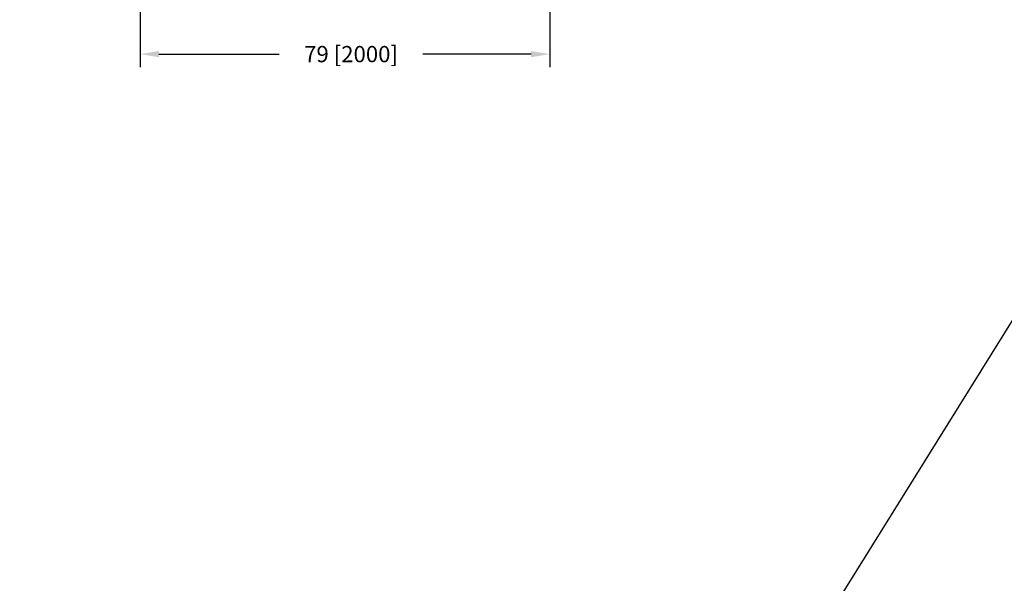
# Model space of a CAD drawing. Extents: x -1917 to 561, y -409 to 1119.
# Drawn here: x -1746 to -1557, y 66 to 174 of the extents above; entities that cross this region are included whole.
import ezdxf

# ---------------------------------------------------------------- set-up
doc = ezdxf.new("R2010")
doc.units = 0
doc.header["$LTSCALE"] = 0.25
doc.header["$MEASUREMENT"] = 0
doc.layers.get('0').update_dxf_attribs({"linetype": 'CONTINUOUS'})
doc.layers.get('DEFPOINTS').update_dxf_attribs({"linetype": 'CONTINUOUS'})
doc.layers.add('DIM', color=11, linetype='CONTINUOUS')
doc.styles.add('SIMP', font='SIMPLEX.SHX')
doc.dimstyles.new('FAB', dxfattribs={"dimscale": 0, "dimtxt": 0.1563, "dimasz": 0.18, "dimexe": 0.125, "dimexo": 0.0625, "dimgap": 0.09, "dimtad": 0, "dimtih": 1, "dimtoh": 1, "dimdec": 4, "dimzin": 4, "dimdsep": 46, "dimlunit": 5, "dimtxsty": 'SIMP', "dimcen": 0, "dimclrd": 256, "dimclre": 256, "dimclrt": 256, "dimadec": 0, "dimazin": 0, "dimtfac": 1, "dimtdec": 4, "dimtofl": 0, "dimtmove": 0, "dimatfit": 3, "dimfxl": 0, "dimtolj": 1, "dimtzin": 4, "dimarcsym": 0})

# ---------------------------------------------------------------- blocks, each defined once
blk = doc.blocks.new('*D51')
at = {"layer": 'DEFPOINTS', "color": 0}
for p in [(-1723.32, 273.32), (-1644.57, 273.32), (-1644.57, 167.43)]:
    blk.add_point(p, dxfattribs=at)
at = {"layer": 'DIM', "lineweight": -2}
for p, q in [((-1723.32, 272.07), (-1723.32, 164.93)), ((-1644.57, 272.07), (-1644.57, 164.93)), ((-1719.72, 167.43), (-1696.57, 167.43)), ((-1648.17, 167.43), (-1669, 167.43))]:
    blk.add_line(p, q, dxfattribs=at)
at = {"layer": 'DIM'}
for points in [[(-1719.72, 168.03), (-1719.72, 166.83), (-1723.32, 167.43)], [(-1648.17, 168.03), (-1648.17, 166.83), (-1644.57, 167.43)]]:
    blk.add_solid(points, dxfattribs=at)
at = {"layer": 'DIM', "insert": (-1682.78, 167.43), "char_height": 3.126, "attachment_point": 5, "style": 'SIMP'}
blk.add_mtext('\\A1;79 [2000]', dxfattribs=at)

msp = doc.modelspace()

# ---------------------------------------------------------------- linework, layer by layer
msp.add_line((-1871.30657, -391.23704), (-932.0603, 1118.72102))

# ---------------------------------------------------------------- dimensions: what is measured, and where the dimension line sits
at = {"layer": 'DIM'}
dim = msp.add_linear_dim(base=(-1644.57334, 167.43115), p1=(-1723.32334, 273.31739), p2=(-1644.57334, 273.31739), dimstyle='FAB', override={"dimscale": 20, "dimdec": 0, "dimlunit": 2, "dimtdec": 0, "dimtix": 1}, dxfattribs=at)
dim.commit()
dim.dimension.update_dxf_attribs({"geometry": '*D51', "text_midpoint": (-1682.78383, 167.43115), "dimtype": 160})

doc.saveas('drawing.dxf')
